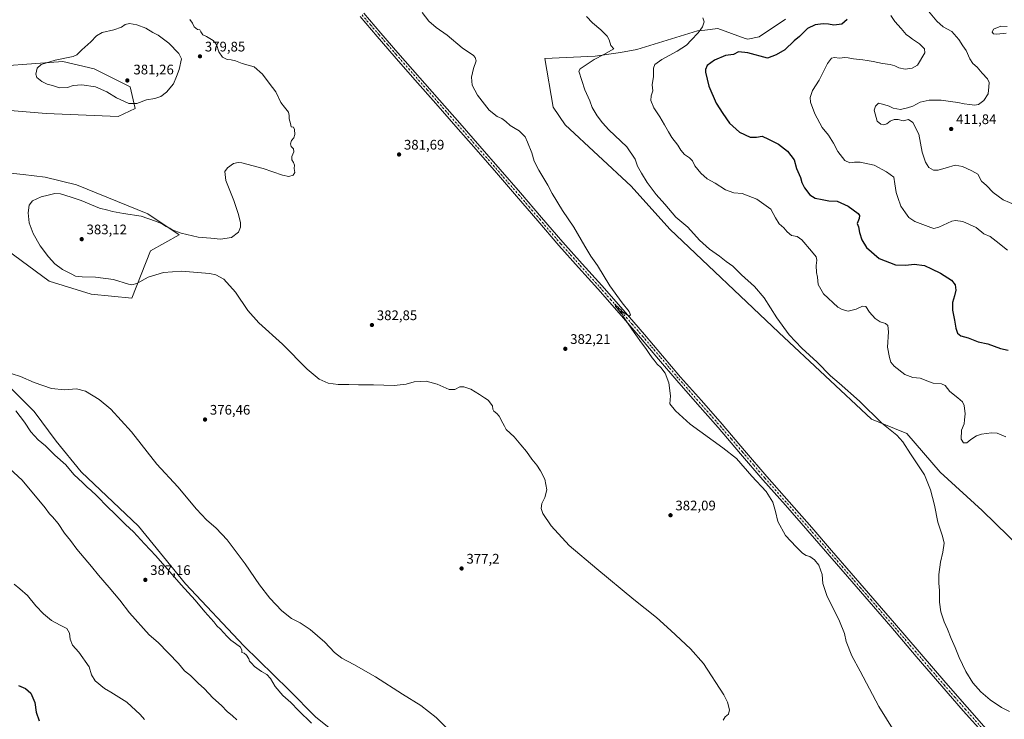
# Model space of a CAD drawing. Units: metres. Extents: x 590845 to 594333, y 4694324 to 4696683.
# Drawn here: x 592793 to 593504, y 4695622 to 4696127 of the extents above; entities that cross this region are included whole.
import ezdxf

# ---------------------------------------------------------------- set-up
doc = ezdxf.new("R2010")
doc.units = ezdxf.units.M
doc.header["$MEASUREMENT"] = 0
doc.linetypes.add('DGN Style 4', pattern=[2.638475, 1.318413, -0.659207, 0.001648, -0.659207])
for name, color, linetype, lineweight in [('Cultivos herbáceos CxS', 92, 'Continuous', 0), ('Curva de nivel maestra', 30, 'Continuous', 30), ('Curva de nivel normal', 30, 'Continuous', 0), ('Matorral CxS', 135, 'Continuous', 0), ('Pista no pavimentada Cxs', 111, 'Continuous', 0), ('Pista no pavimentada eje', 91, 'DGN Style 4', 0), ('Punto de cota en terreno', 7, 'Continuous', 0), ('Rótulo de punto de cota en terreno', 7, 'Continuous', 0)]:
    doc.layers.add(name, color=color, linetype=linetype, lineweight=lineweight)
doc.styles.add('Style-Arial', font='txt')

# ---------------------------------------------------------------- blocks, each defined once
blk = doc.blocks.new('*U9')
at = {"layer": 'Cultivos herbáceos CxS', "color": 92, "linetype": 'Continuous', "lineweight": 0}
for points in [[(593346.1623, 4696127.2581, 396.8745), (593327.1343, 4696114.5215, 396.7931), (593318.9643, 4696112.7347, 397.0726), (593317.1277, 4696113.3963, 397.0522), (593297.2715, 4696120.5481, 395.9905), (593287.7913, 4696119.4323, 394.9282), (593282.6181, 4696118.8235, 394.4308), (593282.5203, 4696118.8121, 394.4211), (593238.8802, 4696105.4773, 391.187), (593226.9861, 4696103.1867, 390.398), (593208.7643, 4696100.5819, 389.5606), (593172.3193, 4696098.8463, 387.431), (593178.3911, 4696063.8233, 387.123), (593187.0707, 4696051.0997, 387.2086), (593234.7945, 4696006.8255, 388.4999), (593262.5609, 4695975.5737, 388.8951), (593341.3822, 4695900.9855, 389.4739), (593408.1963, 4695838.4797, 389.6782), (593433.6929, 4695828.2113, 390.4669), (593457.8735, 4695800.3011, 390.6875), (593488.0255, 4695772.5033, 391.5437), (593553.9719, 4695708.2625, 395.0292)], [(593035.3613, 4695600.7475, 384.6184), (593007.0936, 4695623.2775, 384.3346), (592987.6507, 4695643.2161, 384.1704), (592955.0105, 4695674.7563, 384.4327), (592913.0149, 4695719.6793, 384.6371), (592879.1745, 4695761.3473, 384.0322), (592837.5654, 4695800.5733, 383.6826), (592819.6381, 4695822.5701, 383.2478), (592803.7254, 4695843.9793, 382.2462), (592778.5616, 4695869.1541, 381.3651)], [(592784.2795, 4695960.3869, 376.0491), (592814.5239, 4695938.0319, 377.254), (592844.7687, 4695928.8267, 378.1382), (592874.3209, 4695925.8409, 378.689), (592887.6249, 4695960.0507, 382.0546), (592908.5313, 4695971.4553, 380.1971), (592885.7247, 4695986.6591, 378.895), (592834.4091, 4696007.5659, 377.3764), (592811.6022, 4696013.2685, 377.1381), (592795.8788, 4696015.0155, 376.5194), (592784.1657, 4696016.3171, 375.9596)], [(592760.3415, 4696063.6105, 376.4299), (592812.4045, 4696059.2703, 376.7499), (592864.4493, 4696056.9705, 378.1225), (592876.6147, 4696062.7413, 379.8404), (592873.1443, 4696078.3665, 380.9899), (592847.1141, 4696091.3895, 380.8741), (592824.5528, 4696096.5987, 380.0277), (592759.4449, 4696091.9843, 376.9397)]]:
    blk.add_polyline3d(points, dxfattribs=at)
blk = doc.blocks.new('5PATER')
at = {"layer": 'Punto de cota en terreno', "linetype": 'Continuous', "lineweight": 0}
h = blk.add_hatch(color=51, dxfattribs=at)
edge = h.paths.add_edge_path()
edge.add_ellipse((0, 0), major_axis=(-0.11, -0.111), ratio=0.999422, start_angle=0, end_angle=360)

msp = doc.modelspace()

# ---------------------------------------------------------------- linework, layer by layer
at = {"layer": 'Cultivos herbáceos CxS', "color": 92, "linetype": 'Continuous', "lineweight": 0}
for points in [[(593346.1623, 4696127.2581, 396.8745), (593327.1343, 4696114.5215, 396.7931), (593318.9643, 4696112.7347, 397.0726), (593317.1277, 4696113.3963, 397.0522), (593297.2715, 4696120.5481, 395.9905), (593287.7913, 4696119.4323, 394.9282), (593282.6181, 4696118.8235, 394.4308), (593282.5203, 4696118.8121, 394.4211), (593238.8802, 4696105.4773, 391.187), (593226.9861, 4696103.1867, 390.398), (593208.7643, 4696100.5819, 389.5606), (593172.3193, 4696098.8463, 387.431), (593178.3911, 4696063.8233, 387.123), (593187.0707, 4696051.0997, 387.2086), (593234.7945, 4696006.8255, 388.4999), (593262.5609, 4695975.5737, 388.8951), (593341.3822, 4695900.9855, 389.4739), (593408.1963, 4695838.4797, 389.6782), (593433.6929, 4695828.2113, 390.4669), (593457.8735, 4695800.3011, 390.6875), (593488.0255, 4695772.5033, 391.5437), (593553.9719, 4695708.2625, 395.0292)], [(592760.3415, 4696063.6105, 376.4299), (592812.4045, 4696059.2703, 376.7499), (592864.4493, 4696056.9705, 378.1225), (592876.6147, 4696062.7413, 379.8404), (592873.1443, 4696078.3665, 380.9899), (592847.1141, 4696091.3895, 380.8741), (592824.5528, 4696096.5987, 380.0277), (592759.4449, 4696091.9843, 376.9397)], [(592784.2795, 4695960.3869, 376.0491), (592814.5239, 4695938.0319, 377.254), (592844.7687, 4695928.8267, 378.1382), (592874.3209, 4695925.8409, 378.689), (592887.6249, 4695960.0507, 382.0546), (592908.5313, 4695971.4553, 380.1971), (592885.7247, 4695986.6591, 378.895), (592834.4091, 4696007.5659, 377.3764), (592811.6022, 4696013.2685, 377.1381), (592795.8788, 4696015.0155, 376.5194), (592784.1657, 4696016.3171, 375.9596)], [(593035.3613, 4695600.7475, 384.6184), (593007.0936, 4695623.2775, 384.3346), (592987.6507, 4695643.2161, 384.1704), (592955.0105, 4695674.7563, 384.4327), (592913.0149, 4695719.6793, 384.6371), (592879.1745, 4695761.3473, 384.0322), (592837.5654, 4695800.5733, 383.6826), (592819.6381, 4695822.5701, 383.2478), (592803.7254, 4695843.9793, 382.2462), (592778.5616, 4695869.1541, 381.3651)]]:
    msp.add_polyline3d(points, dxfattribs=at)
at = {"layer": 'Curva de nivel maestra', "color": 30, "linetype": 'Continuous', "lineweight": 30, "flags": 128}
for points, elevation in [([(593390.69, 4696127.0001), (593386.85, 4696123.6201), (593380.97, 4696122.9501), (593377.18, 4696123.7601), (593373.26, 4696123.9901), (593367.52, 4696123.2201), (593362.02, 4696120.6001), (593356.23, 4696114.8301), (593352.28, 4696111.5201), (593345.58, 4696105.1601), (593339.48, 4696101.4901), (593333.25, 4696099.1501), (593318.93, 4696102.8701), (593312.28, 4696103.5901), (593308.68, 4696101.7401), (593302.75, 4696101.0001), (593294.82, 4696097.6801), (593289.65, 4696093.7601), (593288.44, 4696091.0501), (593288.45, 4696089.0801), (593290.84, 4696078.9801), (593296.2, 4696066.5401), (593300.78, 4696059.2701), (593305.76, 4696052.1701), (593312.98, 4696045.7201), (593320.52, 4696042.0601), (593325.25, 4696042.1301), (593329.25, 4696042.9101), (593333.92, 4696040.7101), (593341, 4696036.9701), (593347.62, 4696031.9501), (593352.44, 4696025.8201), (593354.12, 4696019.4001), (593356.94, 4696012.9101), (593358.03, 4696009.4401), (593359.95, 4696005.5301), (593363.62, 4696000.4201), (593367.62, 4695998.1001), (593372.7, 4695997.1401), (593377.42, 4695996.0201), (593383.55, 4695995.8201), (593391.36, 4695992.1601), (593398.49, 4695986.9501), (593399.45, 4695985.6401), (593399.33, 4695983.4001), (593397.82, 4695979.8201), (593398.9, 4695977.3301), (593399.5, 4695973.2601), (593401.22, 4695967.9301), (593404.56, 4695962.4601), (593413.76, 4695954.5401), (593425.59, 4695950.0301), (593433, 4695949.7501), (593438.95, 4695950.4201), (593446.41, 4695949.5201), (593451.56, 4695947.0201), (593457.96, 4695944.0001), (593466.08, 4695938.7901), (593468.6, 4695935.4001), (593469.01, 4695931.6701), (593468.25, 4695927.5301), (593466.71, 4695922.7701), (593466.68, 4695917.2001), (593468.24, 4695910.0101), (593469, 4695904.1501), (593470.19, 4695900.7001), (593472.65, 4695898.7701), (593477.92, 4695897.3001), (593485.21, 4695894.3901), (593492.16, 4695892.8801), (593501.25, 4695889.5101), (593506.85, 4695888.4001)], 400), ([(592792.5, 4695646.2101), (592797.42, 4695644.0801), (592801.32, 4695640.5901), (592804.21, 4695633.9001), (592805.21, 4695627.0101), (592807.34, 4695620.7301)], 375)]:
    msp.add_lwpolyline(points, dxfattribs=dict(at, elevation=elevation))
at = {"layer": 'Curva de nivel normal', "color": 30, "linetype": 'Continuous', "lineweight": 0, "flags": 128}
for points, elevation in [([(593424.51, 4695613.2601), (593413.49, 4695631.1401), (593400.08, 4695656.5601), (593394.06, 4695667.7101), (593389.82, 4695677.9601), (593388.62, 4695683.8001), (593385.11, 4695692.7701), (593375.91, 4695711.1501), (593373.14, 4695719.9101), (593372.7, 4695726.4001), (593370.28, 4695733.0201), (593367.11, 4695736.9601), (593363.66, 4695739.3801), (593361.17, 4695740.0901), (593358.4, 4695741.6601), (593353.76, 4695746.3001), (593346.03, 4695754.4901), (593340.65, 4695764.7301), (593338.88, 4695771.8101), (593336.89, 4695778.4701), (593332.06, 4695786.2901), (593321.72, 4695797.3201), (593310.82, 4695810.2101), (593301, 4695817.9201), (593277.4, 4695834.8301), (593266.74, 4695844.5001), (593262.56, 4695849.6601), (593263.07, 4695855.3601), (593261.97, 4695864.8101), (593259.34, 4695871.6101), (593256.03, 4695875.7801), (593253.47, 4695878.2201), (593251.42, 4695881.1601), (593249.82, 4695882.8401), (593247.63, 4695885.8201), (593245.23, 4695889.5801), (593242.11, 4695893.5201), (593238.15, 4695899.4201), (593235.16, 4695903.3601), (593232.13, 4695908.0801), (593229.56, 4695911.6401), (593228.32, 4695914.3901), (593226.77, 4695915.8401), (593224.76, 4695918.5001), (593223.4, 4695919.9001), (593223.27, 4695921.5101), (593223.96, 4695920.3901), (593225.18, 4695919.5901), (593226.09, 4695918.5001), (593227.26, 4695917.6801), (593228.07, 4695916.4801), (593229.17, 4695915.5801), (593233.33, 4695912.8301), (593234.25, 4695913.8401), (593233.25, 4695916.2801), (593228.2, 4695922.4801), (593219.42, 4695934.8201), (593210.38, 4695949.4401), (593205.63, 4695956.2201), (593201.28, 4695963.4101), (593193.28, 4695977.2001), (593185.14, 4695989.1901), (593177.68, 4696001.4001), (593174.46, 4696007.5401), (593168.06, 4696018.2501), (593164.78, 4696024.8701), (593163.03, 4696030.7401), (593160, 4696038.3801), (593158.28, 4696042.3201), (593153.95, 4696046.7301), (593150.95, 4696048.4401), (593147.44, 4696050.6001), (593144.25, 4696053.4501), (593141.26, 4696055.4601), (593137.87, 4696056.9101), (593132.26, 4696061.4601), (593123.68, 4696072.3201), (593119.99, 4696079.6001), (593119.38, 4696085.4501), (593120.86, 4696091.6001), (593122.78, 4696097.1401), (593122.22, 4696099.6901), (593120.92, 4696100.9201), (593112.65, 4696106.5201), (593101.92, 4696115.6801), (593093.89, 4696121.3201), (593088.68, 4696125.9301), (593083.96, 4696132.0401)], 385), ([(593449.28, 4696133.1201), (593455.48, 4696125.8801), (593459.89, 4696121.6301), (593466.18, 4696118.2601), (593471.35, 4696112.5901), (593474.18, 4696108.0701), (593476.45, 4696104.6401), (593479.1, 4696098.5801), (593481.45, 4696095.2801), (593484.51, 4696092.5301), (593488.1, 4696088.2601), (593492.08, 4696084.1101), (593493.15, 4696081.6401), (593492.82, 4696078.5001), (593492.46, 4696073.3301), (593489.23, 4696068.5201), (593485.46, 4696065.7501), (593482.5, 4696065.2501), (593479.13, 4696065.7801), (593475.14, 4696066.1701), (593470.56, 4696067.0101), (593465.14, 4696067.7401), (593458.56, 4696068.8601), (593449.94, 4696068.7801), (593443.47, 4696067.4301), (593438.06, 4696064.5601), (593434.28, 4696063.3001), (593429.16, 4696061.9901), (593423.91, 4696063.1301), (593420.87, 4696064.4601), (593417.08, 4696065.6401), (593413.37, 4696066.6501), (593411.21, 4696064.4501), (593410.12, 4696061.6501), (593412.41, 4696053.7301), (593415.06, 4696051.5601), (593417.24, 4696050.9301), (593419.31, 4696051.6801), (593421.76, 4696053.5301), (593424.64, 4696054.9201), (593427.43, 4696054.9001), (593430.99, 4696053.9601), (593434.86, 4696054.7601), (593437.99, 4696052.6101), (593442.51, 4696044.3201), (593444.9, 4696031.3101), (593447.09, 4696023.9401), (593449.6, 4696020.0901), (593452.97, 4696018.3001), (593456.28, 4696018.2801), (593462.2, 4696019.8801), (593468.68, 4696021.9301), (593473.8, 4696021.0101), (593480.54, 4696017.8701), (593484.94, 4696015.3001), (593487.75, 4696010.4301), (593491.32, 4696007.0801), (593495.94, 4696002.0501), (593503.16, 4695996.9401), (593512.5, 4695992.9401)], 410), ([(592916.1, 4696126.9201), (592918.05, 4696124.3701), (592919.17, 4696121.8201), (592920.54, 4696120.8601), (592921.6, 4696119.9201), (592923.24, 4696119.5601), (592924.03, 4696118.0201), (592925.4, 4696115.9801), (592928.09, 4696114.6701), (592933.08, 4696111.9001), (592935.38, 4696108.9201), (592937.11, 4696103.7801), (592939.6, 4696099.9301), (592943.04, 4696098.0401), (592945.84, 4696097.8401), (592949.08, 4696097.0801), (592953.84, 4696095.1801), (592962.46, 4696092.8801), (592968.69, 4696087.5201), (592973.45, 4696081.1501), (592978.32, 4696074.8601), (592981.92, 4696067.1001), (592984.35, 4696063.7801), (592987.24, 4696060.1001), (592987.9, 4696057.6501), (592987.77, 4696055.3201), (592988.89, 4696051.9001), (592989.31, 4696049.6501), (592990.98, 4696049.3201), (592991.79, 4696047.6801), (592991.89, 4696044.0801), (592991.1, 4696041.6601), (592989.55, 4696039.5701), (592988.87, 4696037.2201), (592989.27, 4696035.2901), (592990.95, 4696033.6301), (592991.14, 4696031.4901), (592989.68, 4696028.0301), (592989.64, 4696025.6601), (592991.04, 4696023.7201), (592991.56, 4696021.9101), (592991.5, 4696019.5101), (592991.81, 4696016.6101), (592990.77, 4696014.5401), (592987.64, 4696013.5701), (592982.98, 4696014.5801), (592968.98, 4696019.3501), (592953.77, 4696023.5001), (592950.94, 4696023.8901), (592947.7, 4696023.1301), (592943.34, 4696019.9901), (592941.35, 4696017.2401), (592942.17, 4696010.8801), (592947.8, 4695996.4101), (592951.34, 4695986.2001), (592952.68, 4695980.2801), (592952.75, 4695977.1101), (592951.21, 4695973.5401), (592946.11, 4695969.6201), (592938.2, 4695968.4901), (592931.32, 4695969.2401), (592922.19, 4695969.9801), (592909.91, 4695972.7601), (592903.45, 4695975.1401), (592901.66, 4695976.3401), (592898.94, 4695977.6201), (592895.75, 4695979.7701), (592891.22, 4695981.5501), (592880.93, 4695985.0601), (592868.35, 4695986.9401), (592860.32, 4695988.4801), (592856.94, 4695989.4301), (592850.96, 4695990.9401), (592837.66, 4695996.3301), (592830.34, 4695998.6701), (592822.69, 4696001.1001), (592818.71, 4696001.3701), (592813.81, 4696000.1201), (592808.71, 4695999.0501), (592802.45, 4695996.2201), (592800.08, 4695993.0501), (592799.35, 4695987.4001), (592800.13, 4695980.1701), (592803, 4695972.5701), (592808.1, 4695963.7401), (592814.07, 4695955.6401), (592818.68, 4695950.6801), (592824.26, 4695946.5001), (592830.43, 4695943.4201), (592833.66, 4695941.8401), (592838.33, 4695941.3001), (592848, 4695941.1001), (592861, 4695939.2601), (592871.95, 4695935.9001), (592874.19, 4695935.5201), (592877.8, 4695936.4801), (592885.95, 4695940.9101), (592896.99, 4695944.4201), (592910, 4695945.2701), (592930.23, 4695943.6001), (592934.8, 4695942.6601), (592940.62, 4695939.6401), (592949.13, 4695930.1501), (592958, 4695917.0601), (592965.88, 4695908.0001), (592983.13, 4695892.5601), (593000.78, 4695874.5201), (593009.37, 4695867.2901), (593015.97, 4695864.5601), (593023.12, 4695863.5001), (593031.01, 4695863.6101), (593038, 4695863.2401), (593048.63, 4695863.3701), (593063.53, 4695862.9201), (593072.2, 4695863.8201), (593078.18, 4695865.4401), (593086.74, 4695865.8501), (593094.64, 4695863.8001), (593103.32, 4695860.0301), (593107.52, 4695859.9201), (593110.96, 4695861.8501), (593114.02, 4695861.8601), (593118.95, 4695860.1001), (593122.04, 4695858.2701), (593125.34, 4695856.3701), (593128.8, 4695853.8901), (593131.58, 4695852.1101), (593134.53, 4695848.2201), (593134.94, 4695845.8201), (593135.62, 4695844.3201), (593137.63, 4695842.5101), (593139.54, 4695840.6201), (593142.02, 4695835.7001), (593143.36, 4695833.5301), (593144.6, 4695831.0201), (593150.3, 4695825.6601), (593155.11, 4695819.9201), (593159.19, 4695815.2701), (593162.98, 4695809.7201), (593166.66, 4695805.4001), (593169.28, 4695801.1001), (593172.5, 4695795.2001), (593173.95, 4695787.5901), (593172.34, 4695781.9201), (593170.22, 4695777.7001), (593169.64, 4695774.0301), (593170.86, 4695770.4801), (593177.08, 4695761.4001), (593189.88, 4695747.3001), (593210.04, 4695730.4801), (593236.58, 4695708.3501), (593252.98, 4695695.4201), (593263.26, 4695686.0401), (593277.67, 4695672.8001), (593286.93, 4695662.0601), (593301.73, 4695639.4001), (593304.37, 4695634.1101), (593305.7, 4695628.6301), (593304.91, 4695625.4701), (593302.68, 4695623.6601), (593301.04, 4695621.1601)], 380), ([(593202.52, 4696129.1401), (593206.77, 4696124.7001), (593212.92, 4696119.6201), (593217.39, 4696115.0901), (593218.81, 4696112.4501), (593220.11, 4696108.2301), (593222.09, 4696105.7801), (593214.9, 4696101.8401), (593208.01, 4696098.2301), (593198.01, 4696091.4901), (593196.88, 4696089.6501), (593201.21, 4696076.3201), (593204.96, 4696068.2001), (593206.55, 4696063.5601), (593210.14, 4696057.3801), (593214.1, 4696052.3201), (593218.63, 4696047.3201), (593231.57, 4696034.9901), (593237.64, 4696026.2501), (593239.26, 4696021.1401), (593242.1, 4696016.1501), (593246.22, 4696009.3401), (593252.82, 4696000.8101), (593258.93, 4695993.7301), (593266.89, 4695984.2901), (593275.58, 4695976.9901), (593284.1, 4695967.8401), (593291.17, 4695961.3001), (593298.52, 4695956.2201), (593303.37, 4695952.4001), (593308.04, 4695949.0201), (593314.32, 4695942.6801), (593323.82, 4695934.1701), (593330.64, 4695926.0701), (593339.95, 4695911.7201), (593348.71, 4695899.4801), (593358.04, 4695889.7901), (593369.05, 4695879.5501), (593378.6, 4695869.7501), (593384.97, 4695864.4801), (593399.62, 4695851.3901), (593415.64, 4695835.6801), (593426.46, 4695826.9001), (593430.74, 4695822.1901), (593436.28, 4695813.4101), (593446.49, 4695798.4301), (593450.74, 4695787.4101), (593453.8, 4695776.3701), (593456.04, 4695764.0401), (593459.58, 4695754.0701), (593460.61, 4695748.9801), (593459.69, 4695742.4701), (593457.95, 4695735.1501), (593456.84, 4695726.3801), (593456.79, 4695720.0801), (593457.23, 4695714.8401), (593457.26, 4695706.4101), (593458.33, 4695699.3201), (593460.78, 4695692.1301), (593463.11, 4695686.9201), (593465.66, 4695680.2301), (593468.57, 4695673.7201), (593471.48, 4695666.5301), (593476.29, 4695656.3601), (593481.46, 4695648.0901), (593487.13, 4695641.6201), (593493.96, 4695635.7901), (593502.15, 4695630.2901), (593507.86, 4695627.5001)], 390), ([(593286.34, 4696128.2501), (593287.47, 4696125.4601), (593286.28, 4696121.6401), (593283.02, 4696117.3101), (593277.98, 4696112.1401), (593274.59, 4696108.4801), (593267.93, 4696104.1701), (593256.93, 4696098.1101), (593251.83, 4696094.5601), (593250.88, 4696091.9901), (593250.92, 4696085.8401), (593249.82, 4696079.8301), (593250.48, 4696075.6101), (593249.13, 4696071.8701), (593248.92, 4696068.5201), (593251.09, 4696063.3201), (593255.51, 4696056.7001), (593258.72, 4696050.9801), (593261.65, 4696045.9601), (593264.05, 4696041.7301), (593268.45, 4696036.3901), (593270.64, 4696032.7401), (593273.31, 4696029.6301), (593276.86, 4696027.2501), (593278.91, 4696025.0901), (593280.76, 4696021.2801), (593285.06, 4696015.9801), (593289.7, 4696012.1001), (593295.48, 4696008.8801), (593302.77, 4696004.1701), (593308.75, 4696001.8201), (593314.88, 4696001.3201), (593325.34, 4695997.2701), (593335.52, 4695990.1701), (593339.01, 4695983.7301), (593341.52, 4695979.4601), (593344.87, 4695976.5101), (593347.22, 4695973.6401), (593350.52, 4695971.1201), (593354.64, 4695970.3801), (593357.95, 4695967.9101), (593364.8, 4695959.7501), (593368.24, 4695955.7701), (593368.74, 4695953.3401), (593368.31, 4695949.3401), (593368.62, 4695944.3401), (593369.23, 4695940.9801), (593369.61, 4695935.6601), (593373.65, 4695929.0701), (593384.03, 4695919.4601), (593386.94, 4695917.6201), (593391.38, 4695916.4901), (593397.1, 4695917.8801), (593401.71, 4695920.1501), (593404.22, 4695919.8001), (593406.84, 4695915.6701), (593410.94, 4695911.1801), (593414.54, 4695908.8201), (593418.35, 4695907.4601), (593420, 4695906.1101), (593420.39, 4695901.5001), (593419.71, 4695890.4801), (593421.25, 4695882.9201), (593422.06, 4695879.7501), (593424.67, 4695876.6701), (593432.38, 4695870.8301), (593438.09, 4695868.5401), (593443.37, 4695868.1501), (593446.42, 4695866.8701), (593449.28, 4695865.7301), (593452.68, 4695864.4601), (593458.64, 4695864.0901), (593461.3, 4695862.7501), (593464.79, 4695858.5601), (593470.54, 4695853.9001), (593473.82, 4695850.9201), (593475.08, 4695848.3601), (593475.87, 4695842.3201), (593475.4, 4695838.0201), (593475.14, 4695835.2501), (593473.16, 4695830.5301), (593473.01, 4695824.1401), (593474.64, 4695821.3201), (593477.1, 4695821.3801), (593479.9, 4695823.7801), (593483.99, 4695826.4101), (593487.73, 4695827.7001), (593494.9, 4695828.7201), (593499.02, 4695828.3101), (593505.22, 4695825.6901)], 395), ([(593422.1, 4696129.9501), (593425.04, 4696125.5901), (593429.68, 4696120.5401), (593433.16, 4696116.2401), (593435.77, 4696114.5201), (593437.87, 4696112.9401), (593442.82, 4696109.5601), (593446.42, 4696105.7801), (593446.73, 4696102.9301), (593441.44, 4696093.9801), (593437.55, 4696091.8701), (593432.58, 4696091.2501), (593428.06, 4696092.1301), (593425.16, 4696093.5601), (593421.78, 4696094.5301), (593416.28, 4696095.3601), (593409.38, 4696096.7801), (593405.2, 4696097.3401), (593401.98, 4696097.9601), (593395.12, 4696098.5901), (593391.3, 4696099.3801), (593388.88, 4696099.5201), (593385.24, 4696099.1201), (593381.57, 4696099.6501), (593379.27, 4696099.1501), (593376.51, 4696095.2601), (593370.5, 4696083.3201), (593365.69, 4696075.7301), (593364, 4696070.6501), (593364.15, 4696067.4501), (593367.22, 4696058.9501), (593372.7, 4696049.1601), (593377.22, 4696043.5301), (593380.87, 4696037.7701), (593383.96, 4696031.7401), (593389.06, 4696025.2401), (593392.68, 4696023.4401), (593395.99, 4696024.0701), (593400.03, 4696024.1101), (593410.23, 4696021.8401), (593419.04, 4696017.0301), (593424.28, 4696013.2001), (593424.98, 4696008.4201), (593426.13, 4696002.0601), (593427.34, 4695998.6401), (593429.43, 4695992.1901), (593432.66, 4695987.4201), (593435.18, 4695983.9901), (593439.58, 4695981.2001), (593450.96, 4695976.8601), (593453.32, 4695976.2401), (593456.91, 4695977.1301), (593466.23, 4695981.4001), (593468.97, 4695982.0101), (593474.23, 4695981.2601), (593483.88, 4695976.8801), (593489.32, 4695972.3601), (593493.83, 4695970.2901), (593498.28, 4695967.0601), (593506.35, 4695960.4601)], 405), ([(592872.55, 4696124.1901), (592869.47, 4696123.4101), (592866.82, 4696121.4901), (592861.3, 4696119.6001), (592852.74, 4696117.6401), (592848.68, 4696115.2501), (592844.58, 4696110.9401), (592838.1, 4696105.0701), (592834.48, 4696101.5801), (592831.83, 4696100.2801), (592818.8, 4696097.7901), (592808.81, 4696094.6001), (592805.9, 4696092.0001), (592804.92, 4696087.6601), (592805.76, 4696085.2401), (592809.3, 4696082.3001), (592813.2, 4696080.3801), (592816.99, 4696079.3001), (592822.13, 4696077.6401), (592827.7, 4696077.8301), (592831.78, 4696079.4501), (592838.23, 4696079.8501), (592848.03, 4696078.4301), (592856.18, 4696074.8301), (592863.08, 4696070.4001), (592872.04, 4696066.4201), (592877.94, 4696066.4701), (592884.84, 4696068.9201), (592890.95, 4696070.0401), (592895.23, 4696071.4401), (592899.3, 4696074.5001), (592904.4, 4696080.6201), (592906.6, 4696085.8101), (592908.51, 4696091.0001), (592909.99, 4696098.6501), (592908.24, 4696102.4801), (592900.94, 4696109.9301), (592893.36, 4696115.6201), (592889.33, 4696117.6401), (592884.24, 4696120.7401), (592877.97, 4696123.2801), (592872.55, 4696124.1901)], 380), ([(593506.1, 4696122.0901), (593501.69, 4696122.2301), (593496.41, 4696120.0801), (593495.35, 4696117.8301), (593496.32, 4696116.7401), (593498.78, 4696116.5401), (593505.55, 4696117.1101)], 415), ([(593105.54, 4695611.5101), (593093.92, 4695623.0201), (593082.96, 4695631.9101), (593069.58, 4695640.0701), (593050.12, 4695652.4801), (593034.59, 4695661.4701), (593025.91, 4695666.0001), (593020.63, 4695670.1101), (593013.54, 4695677.5201), (593003.05, 4695686.5901), (592995.84, 4695691.4201), (592989.54, 4695694.5101), (592982.48, 4695700.2101), (592973.81, 4695709.2101), (592966.47, 4695718.8701), (592956.09, 4695734.1501), (592943.02, 4695751.4101), (592935.2, 4695759.9201), (592928.09, 4695765.8001), (592920.86, 4695773.4101), (592907.52, 4695789.5901), (592892.32, 4695806.1101), (592874.01, 4695829.3401), (592859.16, 4695845.7601), (592850.77, 4695852.8001), (592840.88, 4695858.7201), (592834.36, 4695860.2901), (592825.67, 4695859.6601), (592816.25, 4695860.6201), (592803.65, 4695865.0301), (592793.92, 4695869.2601), (592787.88, 4695871.3301)], 380), ([(593003.9, 4695618.9901), (592994.51, 4695628.2601), (592989.1, 4695633.9801), (592983.35, 4695638.9901), (592977.79, 4695645.5301), (592974.36, 4695651.1801), (592971.67, 4695654.2701), (592967.81, 4695656.2201), (592962.92, 4695659.9901), (592960.69, 4695662.4301), (592959.29, 4695663.7701), (592958.77, 4695665.4601), (592957.09, 4695668.2301), (592955.3, 4695669.4701), (592953.67, 4695670.0001), (592953.63, 4695671.7201), (592952.62, 4695673.9401), (592949.03, 4695676.4401), (592947.42, 4695677.8201), (592945.78, 4695678.8501), (592943.18, 4695681.5801), (592940.33, 4695684.3801), (592938.24, 4695686.9701), (592935.67, 4695689.3901), (592933.44, 4695692.1601), (592926.99, 4695699.3801), (592919.86, 4695707.9201), (592909.83, 4695718.8801), (592891.5, 4695739.8701), (592883.36, 4695748.4001), (592875.37, 4695757.0701), (592869.75, 4695762.4501), (592862.07, 4695770.1001), (592856.6, 4695775.1001), (592849.26, 4695782.8101), (592844.35, 4695787.5201), (592842.19, 4695789.2201), (592838.88, 4695792.5801), (592832.48, 4695798.5101), (592826.59, 4695805.6101), (592818.61, 4695812.6201), (592811.81, 4695819.1601), (592806.61, 4695823.6301), (592801.37, 4695829.3601), (592796.78, 4695836.3601), (592790.61, 4695844.6101)], 385), ([(592780.14, 4695808.1701), (592795.18, 4695794.4701), (592811.77, 4695774.4801), (592814.91, 4695770.2701), (592817.08, 4695768.1001), (592821.07, 4695763.0901), (592825.6, 4695756.2901), (592829.88, 4695750.9201), (592834.54, 4695744.5701), (592845.15, 4695732.2001), (592850.16, 4695725.8701), (592857.81, 4695716.8601), (592865.67, 4695707.8001), (592872.52, 4695698.6001), (592886.75, 4695682.8101), (592893.18, 4695677.2401), (592908.03, 4695662.0801), (592912.27, 4695656.9201), (592916.48, 4695653.5401), (592922.21, 4695647.9401), (592926.69, 4695643.7601), (592932.72, 4695637.4301), (592938.87, 4695631.8701), (592943.02, 4695627.4901), (592946.92, 4695624.3301), (592949.99, 4695621.4801)], 385), ([(592789.24, 4695719.4001), (592793.48, 4695716.1101), (592798.89, 4695711.1201), (592804.98, 4695703.7901), (592810.36, 4695698.0601), (592816.23, 4695693.2701), (592822.45, 4695689.7701), (592827.21, 4695687.3901), (592829.35, 4695684.0001), (592829.67, 4695679.7201), (592831.51, 4695675.2401), (592836.03, 4695670.2401), (592843.56, 4695659.7701), (592845.22, 4695653.9501), (592847.79, 4695649.6101), (592854.53, 4695644.0101), (592859, 4695641.5101), (592870.53, 4695634.2501), (592880.17, 4695625.3801), (592883.42, 4695621.6801)], 380)]:
    msp.add_lwpolyline(points, dxfattribs=dict(at, elevation=elevation))
at = {"layer": 'Matorral CxS', "color": 135, "linetype": 'Continuous', "lineweight": 0}
for points in [[(593553.9719, 4695708.2625, 395.0292), (593488.0255, 4695772.5033, 391.5437), (593457.8735, 4695800.3011, 390.6875), (593433.6929, 4695828.2113, 390.4669), (593408.1963, 4695838.4797, 389.6782), (593341.3822, 4695900.9855, 389.4739), (593262.5609, 4695975.5737, 388.8951), (593234.7945, 4696006.8255, 388.4999), (593187.0707, 4696051.0997, 387.2086), (593178.3911, 4696063.8233, 387.123), (593172.3193, 4696098.8463, 387.431), (593208.7643, 4696100.5819, 389.5606), (593226.9861, 4696103.1867, 390.398), (593238.8802, 4696105.4773, 391.187), (593282.5203, 4696118.8121, 394.4211), (593282.6181, 4696118.8235, 394.4308), (593287.7913, 4696119.4323, 394.9282), (593297.2715, 4696120.5481, 395.9905), (593317.1277, 4696113.3963, 397.0522), (593318.9643, 4696112.7347, 397.0726), (593327.1343, 4696114.5215, 396.7931), (593346.1623, 4696127.2581, 396.8745)], [(593346.1623, 4696127.2581, 396.8745), (593327.1343, 4696114.5215, 396.7931), (593318.9643, 4696112.7347, 397.0726), (593317.1277, 4696113.3963, 397.0522), (593297.2715, 4696120.5481, 395.9905), (593287.7913, 4696119.4323, 394.9282), (593282.6181, 4696118.8235, 394.4308), (593282.5203, 4696118.8121, 394.4211), (593238.8802, 4696105.4773, 391.187), (593226.9861, 4696103.1867, 390.398), (593208.7643, 4696100.5819, 389.5606), (593172.3193, 4696098.8463, 387.431), (593178.3911, 4696063.8233, 387.123), (593187.0707, 4696051.0997, 387.2086), (593234.7945, 4696006.8255, 388.4999), (593262.5609, 4695975.5737, 388.8951), (593341.3822, 4695900.9855, 389.4739), (593408.1963, 4695838.4797, 389.6782), (593433.6929, 4695828.2113, 390.4669), (593457.8735, 4695800.3011, 390.6875), (593488.0255, 4695772.5033, 391.5437), (593553.9719, 4695708.2625, 395.0292)], [(592759.4449, 4696091.9843, 376.9397), (592824.5528, 4696096.5987, 380.0277), (592847.1141, 4696091.3895, 380.8741), (592873.1443, 4696078.3665, 380.9899), (592876.6147, 4696062.7413, 379.8404), (592864.4493, 4696056.9705, 378.1225), (592812.4045, 4696059.2703, 376.7499), (592760.3415, 4696063.6105, 376.4299)], [(592760.3415, 4696063.6105, 376.4299), (592812.4045, 4696059.2703, 376.7499), (592864.4493, 4696056.9705, 378.1225), (592876.6147, 4696062.7413, 379.8404), (592873.1443, 4696078.3665, 380.9899), (592847.1141, 4696091.3895, 380.8741), (592824.5528, 4696096.5987, 380.0277), (592759.4449, 4696091.9843, 376.9397)], [(592784.1657, 4696016.3171, 375.9596), (592795.8788, 4696015.0155, 376.5194), (592811.6022, 4696013.2685, 377.1381), (592834.4091, 4696007.5659, 377.3764), (592885.7247, 4695986.6591, 378.895), (592908.5313, 4695971.4553, 380.1971), (592887.6249, 4695960.0507, 382.0546), (592874.3209, 4695925.8409, 378.689), (592844.7687, 4695928.8267, 378.1382), (592814.5239, 4695938.0319, 377.254), (592784.2795, 4695960.3869, 376.0491)], [(592784.2795, 4695960.3869, 376.0491), (592814.5239, 4695938.0319, 377.254), (592844.7687, 4695928.8267, 378.1382), (592874.3209, 4695925.8409, 378.689), (592887.6249, 4695960.0507, 382.0546), (592908.5313, 4695971.4553, 380.1971), (592885.7247, 4695986.6591, 378.895), (592834.4091, 4696007.5659, 377.3764), (592811.6022, 4696013.2685, 377.1381), (592795.8788, 4696015.0155, 376.5194), (592784.1657, 4696016.3171, 375.9596)], [(592778.5616, 4695869.1541, 381.3651), (592803.7254, 4695843.9793, 382.2462), (592819.6381, 4695822.5701, 383.2478), (592837.5654, 4695800.5733, 383.6826), (592879.1745, 4695761.3473, 384.0322), (592913.0149, 4695719.6793, 384.6371), (592955.0105, 4695674.7563, 384.4327), (592987.6507, 4695643.2161, 384.1704), (593007.0936, 4695623.2775, 384.3346), (593035.3613, 4695600.7475, 384.6184)], [(593035.3613, 4695600.7475, 384.6184), (593007.0936, 4695623.2775, 384.3346), (592987.6507, 4695643.2161, 384.1704), (592955.0105, 4695674.7563, 384.4327), (592913.0149, 4695719.6793, 384.6371), (592879.1745, 4695761.3473, 384.0322), (592837.5654, 4695800.5733, 383.6826), (592819.6381, 4695822.5701, 383.2478), (592803.7254, 4695843.9793, 382.2462), (592778.5616, 4695869.1541, 381.3651)]]:
    msp.add_polyline3d(points, dxfattribs=at)
at = {"layer": 'Pista no pavimentada Cxs', "color": 111, "linetype": 'Continuous', "lineweight": 0}
for points in [[(593041.8201, 4696131.5101, 383.1055), (593054.0901, 4696117.2601, 383.2773), (593066.3901, 4696103.0301, 383.327), (593096.4101, 4696068.8501, 383.7428), (593111.0101, 4696052.1901, 383.9507), (593125.5901, 4696035.5101, 383.9268), (593140.2301, 4696018.6901, 383.9983), (593154.8401, 4696001.8401, 384.0858), (593170.1001, 4695984.0101, 384.2445), (593185.3701, 4695966.2001, 384.3784), (593199.3901, 4695950.5501, 384.6082), (593213.4601, 4695934.9601, 384.7987), (593228.9401, 4695917.3801, 385.0209), (593244.3101, 4695899.7001, 385.2404), (593257.3601, 4695884.3001, 385.2843), (593270.4201, 4695868.9201, 385.3927), (593285.4001, 4695851.8601, 385.5177), (593300.3701, 4695834.8001, 385.6229), (593316.4901, 4695815.9801, 385.8362), (593332.6301, 4695797.1701, 386.0348), (593348.8601, 4695778.7501, 386.2952), (593365.0801, 4695760.3101, 386.515), (593379.3501, 4695743.8001, 386.6985), (593393.6201, 4695727.2801, 387.1861), (593409.2701, 4695709.2401, 387.4349), (593424.9201, 4695691.1901, 387.8624), (593461.8401, 4695648.0501, 388.4186), (593477.2401, 4695630.4701, 388.5791), (593492.7601, 4695612.9801, 388.5649)], [(593041.8201, 4696131.5101, 383.1055), (593054.0901, 4696117.2601, 383.2773), (593066.3901, 4696103.0301, 383.327), (593096.4101, 4696068.8501, 383.7428), (593111.0101, 4696052.1901, 383.9507), (593125.5901, 4696035.5101, 383.9268), (593140.2301, 4696018.6901, 383.9983), (593154.8401, 4696001.8401, 384.0858), (593170.1001, 4695984.0101, 384.2445), (593185.3701, 4695966.2001, 384.3784), (593199.3901, 4695950.5501, 384.6082), (593213.4601, 4695934.9601, 384.7987), (593228.9401, 4695917.3801, 385.0209), (593244.3101, 4695899.7001, 385.2404), (593257.3601, 4695884.3001, 385.2843), (593270.4201, 4695868.9201, 385.3927), (593285.4001, 4695851.8601, 385.5177), (593300.3701, 4695834.8001, 385.6229), (593316.4901, 4695815.9801, 385.8362), (593332.6301, 4695797.1701, 386.0348), (593348.8601, 4695778.7501, 386.2952), (593365.0801, 4695760.3101, 386.515), (593379.3501, 4695743.8001, 386.6985), (593393.6201, 4695727.2801, 387.1861), (593409.2701, 4695709.2401, 387.4349), (593424.9201, 4695691.1901, 387.8624), (593461.8401, 4695648.0501, 388.4186), (593477.2401, 4695630.4701, 388.5791), (593492.7601, 4695612.9801, 388.5649)], [(593490.0001, 4695610.5301, 388.3491), (593474.4701, 4695628.0301, 388.4531), (593459.0501, 4695645.6401, 388.3076), (593440.5701, 4695667.2201, 388.0183), (593422.1201, 4695688.7801, 387.7604), (593390.8301, 4695724.8701, 387.0544), (593362.3001, 4695757.8801, 386.387), (593346.0901, 4695776.3101, 386.0991), (593329.8401, 4695794.7501, 385.7359), (593313.6901, 4695813.5801, 385.7021), (593297.5901, 4695832.3901, 385.6258), (593282.6201, 4695849.4201, 385.4714), (593267.6301, 4695866.5101, 385.3443), (593254.5501, 4695881.9201, 385.1526), (593241.5101, 4695897.3001, 385.1694), (593226.1601, 4695914.9501, 384.9108), (593210.7101, 4695932.5101, 384.7512), (593196.6401, 4695948.0901, 384.5339), (593182.5901, 4695963.7601, 384.2926), (593167.2901, 4695981.6101, 384.1578), (593152.0401, 4695999.4401, 384.0215), (593137.4501, 4696016.2701, 383.9379), (593122.8101, 4696033.0801, 383.8933), (593108.2301, 4696049.7501, 383.9688), (593093.6401, 4696066.4201, 383.8268), (593078.6301, 4696083.5001, 383.3508), (593063.6101, 4696100.6001, 383.1318), (593051.3001, 4696114.8501, 383.1265), (593039.0301, 4696129.0901, 383.0965)], [(593490.0001, 4695610.5301, 388.3491), (593474.4701, 4695628.0301, 388.4531), (593459.0501, 4695645.6401, 388.3076), (593440.5701, 4695667.2201, 388.0183), (593422.1201, 4695688.7801, 387.7604), (593390.8301, 4695724.8701, 387.0544), (593362.3001, 4695757.8801, 386.387), (593346.0901, 4695776.3101, 386.0991), (593329.8401, 4695794.7501, 385.7359), (593313.6901, 4695813.5801, 385.7021), (593297.5901, 4695832.3901, 385.6258), (593282.6201, 4695849.4201, 385.4714), (593267.6301, 4695866.5101, 385.3443), (593254.5501, 4695881.9201, 385.1526), (593241.5101, 4695897.3001, 385.1694), (593226.1601, 4695914.9501, 384.9108), (593210.7101, 4695932.5101, 384.7512), (593196.6401, 4695948.0901, 384.5339), (593182.5901, 4695963.7601, 384.2926), (593167.2901, 4695981.6101, 384.1578), (593152.0401, 4695999.4401, 384.0215), (593137.4501, 4696016.2701, 383.9379), (593122.8101, 4696033.0801, 383.8933), (593108.2301, 4696049.7501, 383.9688), (593093.6401, 4696066.4201, 383.8268), (593078.6301, 4696083.5001, 383.3508), (593063.6101, 4696100.6001, 383.1318), (593051.3001, 4696114.8501, 383.1265), (593039.0301, 4696129.0901, 383.0965)]]:
    msp.add_polyline3d(points, dxfattribs=at)
at = {"layer": 'Pista no pavimentada eje', "color": 91, "linetype": 'DGN Style 4', "lineweight": 0}
msp.add_polyline3d([(593040.4251, 4696130.3001, 383.103), (593046.5601, 4696123.1751, 383.1106), (593052.6951, 4696116.0551, 383.2227), (593058.8451, 4696108.9401, 383.2484), (593065.0001, 4696101.8151, 383.2454), (593087.5201, 4696076.1751, 383.5008), (593095.0251, 4696067.6351, 383.8289), (593102.3251, 4696059.3051, 383.8929), (593109.6201, 4696050.9701, 383.9625), (593116.9101, 4696042.6301, 383.9019), (593124.2001, 4696034.2951, 383.9067), (593131.5201, 4696025.8851, 383.8883), (593138.8401, 4696017.4801, 383.9876), (593153.4401, 4696000.6401, 384.0663), (593161.0701, 4695991.7251, 384.1173), (593168.6951, 4695982.8101, 384.2243), (593183.9801, 4695964.9801, 384.3464), (593191.0051, 4695957.1451, 384.4749), (593198.0151, 4695949.3201, 384.592), (593205.0501, 4695941.5301, 384.6966), (593212.0851, 4695933.7351, 384.7926), (593219.8251, 4695924.9451, 384.8917), (593227.5501, 4695916.1651, 385.0025), (593235.2251, 4695907.3401, 385.0469), (593242.9101, 4695898.5001, 385.2321), (593249.4351, 4695890.8001, 385.2174), (593255.9551, 4695883.1101, 385.2277), (593262.4851, 4695875.4201, 385.2744), (593269.0251, 4695867.7151, 385.3817), (593276.5201, 4695859.1701, 385.4605), (593284.0101, 4695850.6401, 385.5068), (593291.4951, 4695842.1251, 385.5522), (593298.9801, 4695833.5951, 385.6297), (593307.0401, 4695824.1851, 385.764), (593315.0901, 4695814.7801, 385.7947), (593323.1601, 4695805.3751, 385.8663), (593331.2351, 4695795.9601, 385.9174), (593347.4751, 4695777.5301, 386.2975), (593363.6901, 4695759.0951, 386.4689), (593377.9551, 4695742.5901, 386.6861), (593385.0901, 4695734.3301, 386.8608), (593392.2251, 4695726.0751, 387.1565), (593400.0501, 4695717.0501, 387.2876), (593407.8751, 4695708.0301, 387.3948), (593423.5201, 4695689.9851, 387.8161), (593451.2051, 4695657.6351, 388.2926), (593460.4451, 4695646.8451, 388.3655), (593468.1551, 4695638.0401, 388.5384), (593475.8551, 4695629.2501, 388.5221), (593491.3801, 4695611.7551, 388.4765)], dxfattribs=at)

# ---------------------------------------------------------------- block references
at = {"layer": 'Cultivos herbáceos CxS', "color": 92, "linetype": 'Continuous', "lineweight": 0}
msp.add_blockref('*U9', (0, 0), dxfattribs=at)
at = {"layer": 'Punto de cota en terreno', "color": 7, "linetype": 'Continuous', "lineweight": 0, "xscale": 10, "yscale": 10, "zscale": 10}
for p in [(592923.43, 4696100.42, 379.85), (592871, 4696083, 381.26), (593465.74, 4696047.99, 411.84), (593067.17, 4696029.59, 381.69), (592838.05, 4695968.44, 383.12), (593047.58, 4695906.47, 382.85), (593187.18, 4695889.29, 382.21), (592927.08, 4695838.22, 376.46), (593263.13, 4695769.14, 382.09), (593112.3, 4695730.72, 377.2), (592883.99, 4695722.49, 387.16)]:
    msp.add_blockref('5PATER', p, dxfattribs=at)

# ---------------------------------------------------------------- texts
at = {"layer": 'Rótulo de punto de cota en terreno', "color": 7, "linetype": 'Continuous', "lineweight": 0, "style": 'Style-Arial'}
for s, p in [('379,85', (592926.9578, 4696103.9478)), ('381,26', (592875.4097, 4696087.4097)), ('411,84', (593469.2678, 4696051.5178)), ('381,69', (593070.6978, 4696033.1178)), ('383,12', (592841.5778, 4695971.9678)), ('382,85', (593051.1078, 4695909.9978)), ('382,21', (593190.7078, 4695892.8178)), ('376,46', (592930.6078, 4695841.7478)), ('382,09', (593266.6578, 4695772.6678)), ('377,2', (593115.8278, 4695734.2478)), ('387,16', (592887.5178, 4695726.0178))]:
    msp.add_text(s, height=7, dxfattribs=at).set_placement(p)

doc.saveas('drawing.dxf')
